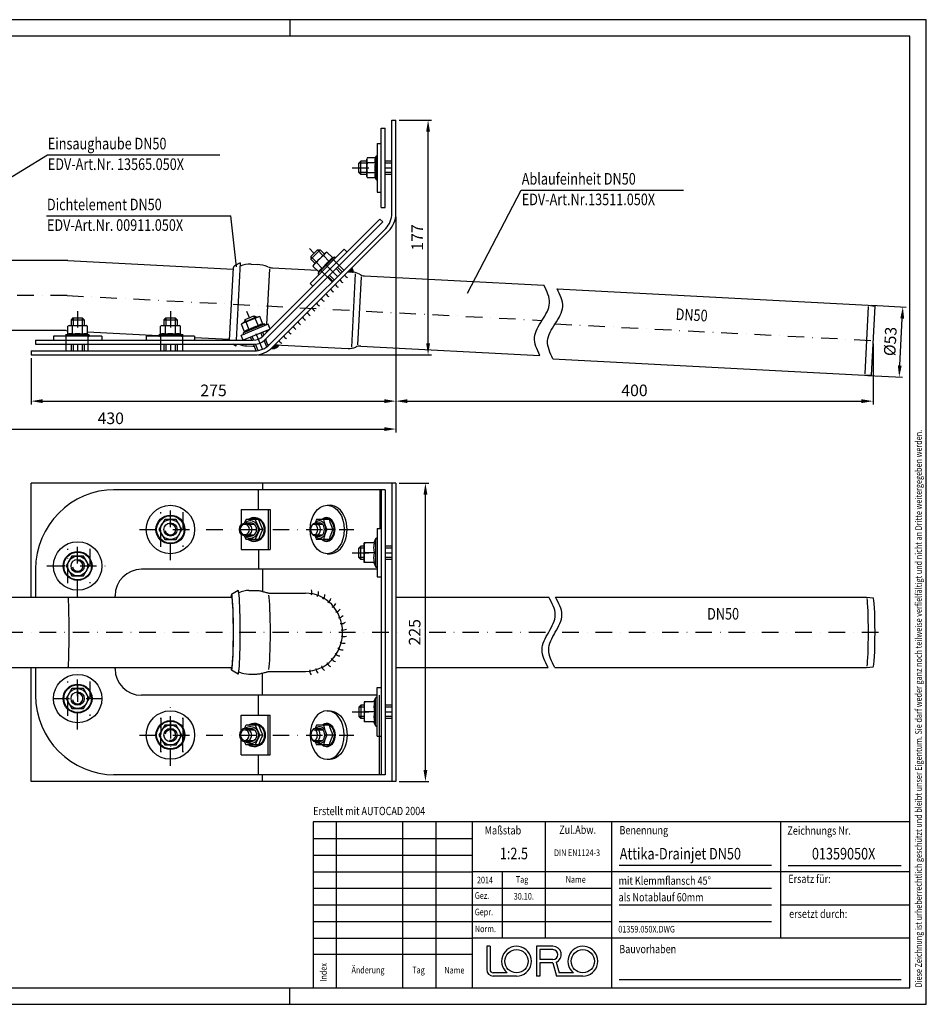
# Model space of a CAD drawing. Extents: x 0 to 1050, y 0 to 742.
# Drawn here: x 366 to 1050, y 0 to 742 of the extents above; entities that cross this region are included whole.
import ezdxf
from ezdxf.enums import TextEntityAlignment as Align

# ---------------------------------------------------------------- set-up
doc = ezdxf.new("R2010")
doc.units = 0
doc.header["$LTSCALE"] = 25
doc.header["$MEASUREMENT"] = 0
doc.linetypes.add('AUSGEZOGEN', pattern=[0])
doc.linetypes.add('STRICHPUNKT', pattern=[1, 0.5, -0.25, 0, -0.25])
doc.layers.get('DEFPOINTS').update_dxf_attribs({"linetype": 'AUSGEZOGEN'})
for name, color, linetype in [('BEM', 7, 'Continuous'), ('HILF', 2, 'Continuous'), ('MITTEL', 2, 'STRICHPUNKT'), ('SCHRAFF', 7, 'AUSGEZOGEN'), ('STEMPEL', 3, 'Continuous'), ('TEXT', 7, 'Continuous'), ('VOLL', 1, 'Continuous')]:
    doc.layers.add(name, color=color, linetype=linetype)
doc.styles.add('GREEKS', font='SIMPLEX.shx', dxfattribs={"width": 0.8})
doc.styles.get("Standard").update_dxf_attribs({"font": 'simplex.shx', "width": 0.8})
doc.dimstyles.get("Standard").update_dxf_attribs({"dimtxt": 0.18, "dimasz": 0.18, "dimexe": 0.18, "dimexo": 0.0625, "dimgap": 0.09, "dimtad": 0, "dimtih": 1, "dimtoh": 1, "dimdec": 4, "dimzin": 0, "dimdsep": 46, "dimtxsty": 'Standard', "dimcen": 0.09, "dimadec": 0, "dimazin": 0, "dimtfac": 1, "dimtdec": 4, "dimtofl": 0, "dimtmove": 0, "dimatfit": 3, "dimfxl": 0, "dimtolj": 1, "dimtzin": 0, "dimarcsym": 0})

# ---------------------------------------------------------------- blocks, each defined once
blk = doc.blocks.new('LOGO')
for p, q in [((2.6, -4.77), (2.6, -11.77)), ((3.6, -4.77), (2.6, -4.77)), ((3.6, -4.77), (3.6, -11.77)), ((17.6, -4.77), (17.6, -13.77)), ((22.6, -4.77), (17.6, -4.77)), ((22.6, -5.77), (18.6, -5.77)), ((18.6, -5.77), (18.6, -8.77)), ((22.6, -8.77), (18.6, -8.77)), ((22.6, -9.77), (18.6, -9.77)), ((18.6, -9.77), (18.6, -13.77)), ((22.6, -9.77), (23.67, -13.77)), ((23.57, -9.51), (24.44, -12.77)), ((8.77, -12.77), (4.6, -12.77)), ((11.6, -13.77), (4.6, -13.77)), ((18.6, -13.77), (17.6, -13.77)), ((31.6, -13.77), (23.67, -13.77)), ((28.77, -12.77), (24.44, -12.77))]:
    blk.add_line(p, q)
for centre in [(11.6, -9.27), (31.6, -9.27)]:
    blk.add_circle(centre, 3.5)
for centre, radius, start, end in [((11.6, -9.27), 4.5, 270, 231.0576), ((22.6, -7.27), 2.5, 270, 270), ((22.6, -7.27), 2.5, 293.1162, 90), ((22.6, -7.27), 1.5, 270, 90), ((31.6, -9.27), 4.5, 270, 231.0576), ((4.6, -11.77), 2, 180, 270), ((4.6, -11.77), 1, 180, 270)]:
    blk.add_arc(centre, radius, start, end)
blk = doc.blocks.new('LORO')
at = {"layer": 'STEMPEL'}
blk.add_blockref('LOGO', (-1.75, 3.77), dxfattribs=at)
blk = doc.blocks.new('*D3')
at = {"layer": 'BEM', "color": 0, "lineweight": -2, "transparency": 16777216}
for p, q in [((649.95, 593.89), (649.95, 452.34)), ((1009.84, 498.06), (1009.84, 452.34)), ((658.7, 454.84), (1001.09, 454.84))]:
    blk.add_line(p, q, dxfattribs=at)
at = {"layer": 'BEM', "color": 0, "transparency": 16777216}
for points in [[(658.7, 456.3), (658.7, 453.38), (649.95, 454.84)], [(1001.09, 456.3), (1001.09, 453.38), (1009.84, 454.84)]]:
    blk.add_solid(points, dxfattribs=at)
at = {"layer": 'DEFPOINTS', "color": 0, "transparency": 16777216}
for p in [(649.95, 596.39), (1009.84, 500.56), (1009.84, 454.84)]:
    blk.add_point(p, dxfattribs=at)
at = {"layer": 'BEM', "color": 1, "transparency": 16777216, "insert": (829.9, 462.96), "char_height": 8.75, "attachment_point": 5}
blk.add_mtext('\\A1;400', dxfattribs=at)
blk = doc.blocks.new('*D4')
at = {"layer": 'BEM', "color": 0, "lineweight": -2, "transparency": 16777216}
for p, q in [((1008.73, 527.16), (1034.8, 525.79)), ((1029.99, 481.73), (1031.84, 517.18)), ((1005.96, 474.23), (1032.03, 472.86))]:
    blk.add_line(p, q, dxfattribs=at)
at = {"layer": 'BEM', "color": 0, "transparency": 16777216}
for points in [[(1030.39, 517.26), (1033.3, 517.11), (1032.3, 525.92)], [(1028.53, 481.81), (1031.44, 481.66), (1029.53, 472.99)]]:
    blk.add_solid(points, dxfattribs=at)
at = {"layer": 'DEFPOINTS', "color": 0, "transparency": 16777216}
for p in [(1006.24, 527.29), (1032.3, 525.92), (1003.46, 474.36)]:
    blk.add_point(p, dxfattribs=at)
at = {"layer": 'BEM', "color": 1, "transparency": 16777216, "insert": (1022.8, 499.88), "char_height": 8.75, "attachment_point": 5, "rotation": 87}
blk.add_mtext('\\A1;%%c53', dxfattribs=at)
blk = doc.blocks.new('*D2')
at = {"layer": 'BEM', "color": 0, "lineweight": -2, "transparency": 16777216}
for p, q in [((649.95, 593.89), (649.95, 452.34)), ((374.95, 487.26), (374.95, 452.34)), ((383.7, 454.84), (641.2, 454.84))]:
    blk.add_line(p, q, dxfattribs=at)
at = {"layer": 'BEM', "color": 0, "transparency": 16777216}
for points in [[(383.7, 456.3), (383.7, 453.38), (374.95, 454.84)], [(641.2, 456.3), (641.2, 453.38), (649.95, 454.84)]]:
    blk.add_solid(points, dxfattribs=at)
at = {"layer": 'DEFPOINTS', "color": 0, "transparency": 16777216}
for p in [(649.95, 596.39), (374.95, 489.76), (649.95, 454.84)]:
    blk.add_point(p, dxfattribs=at)
at = {"layer": 'BEM', "color": 1, "transparency": 16777216, "insert": (512.45, 462.96), "char_height": 8.75, "attachment_point": 5}
blk.add_mtext('\\A1;275', dxfattribs=at)
blk = doc.blocks.new('*D5')
at = {"layer": 'BEM', "color": 0, "lineweight": -2, "transparency": 16777216}
for p, q in [((652.45, 666.76), (676.74, 666.76)), ((674.24, 498.51), (674.24, 658.01)), ((545.83, 489.76), (676.74, 489.76))]:
    blk.add_line(p, q, dxfattribs=at)
at = {"layer": 'BEM', "color": 0, "transparency": 16777216}
for points in [[(672.79, 658.01), (675.7, 658.01), (674.24, 666.76)], [(672.79, 498.51), (675.7, 498.51), (674.24, 489.76)]]:
    blk.add_solid(points, dxfattribs=at)
at = {"layer": 'DEFPOINTS', "color": 0, "transparency": 16777216}
for p in [(649.95, 666.76), (674.24, 666.76), (543.33, 489.76)]:
    blk.add_point(p, dxfattribs=at)
at = {"layer": 'BEM', "color": 1, "transparency": 16777216, "insert": (666.12, 578.26), "char_height": 8.75, "attachment_point": 5, "rotation": 90}
blk.add_mtext('\\A1;177', dxfattribs=at)
blk = doc.blocks.new('*D6')
at = {"layer": 'BEM', "color": 0, "lineweight": -2, "transparency": 16777216}
for p, q in [((652.45, 393.06), (674.75, 393.06)), ((672.25, 176.81), (672.25, 384.31)), ((652.45, 168.06), (674.75, 168.06))]:
    blk.add_line(p, q, dxfattribs=at)
at = {"layer": 'BEM', "color": 0, "transparency": 16777216}
for points in [[(670.79, 384.31), (673.71, 384.31), (672.25, 393.06)], [(670.79, 176.81), (673.71, 176.81), (672.25, 168.06)]]:
    blk.add_solid(points, dxfattribs=at)
at = {"layer": 'DEFPOINTS', "color": 0, "transparency": 16777216}
for p in [(649.95, 393.06), (672.25, 393.06), (649.95, 168.06)]:
    blk.add_point(p, dxfattribs=at)
at = {"layer": 'BEM', "color": 1, "transparency": 16777216, "insert": (664.13, 280.56), "char_height": 8.75, "attachment_point": 5, "rotation": 90}
blk.add_mtext('\\A1;225', dxfattribs=at)
blk = doc.blocks.new('*D7')
at = {"layer": 'BEM', "color": 0, "lineweight": -2, "transparency": 16777216}
for p, q in [((649.95, 593.89), (649.95, 431.3)), ((219.95, 500.57), (219.95, 431.3)), ((228.7, 433.8), (641.2, 433.8))]:
    blk.add_line(p, q, dxfattribs=at)
at = {"layer": 'BEM', "color": 0, "transparency": 16777216}
for points in [[(228.7, 435.25), (228.7, 432.34), (219.95, 433.8)], [(641.2, 435.25), (641.2, 432.34), (649.95, 433.8)]]:
    blk.add_solid(points, dxfattribs=at)
at = {"layer": 'DEFPOINTS', "color": 0, "transparency": 16777216}
for p in [(649.95, 596.39), (219.95, 503.07), (649.95, 433.8)]:
    blk.add_point(p, dxfattribs=at)
at = {"layer": 'BEM', "color": 1, "transparency": 16777216, "insert": (434.95, 441.92), "char_height": 8.75, "attachment_point": 5}
blk.add_mtext('\\A1;430', dxfattribs=at)

msp = doc.modelspace()

# ---------------------------------------------------------------- hatches: boundary and pattern name
at = {"layer": 'SCHRAFF'}
h = msp.add_hatch(dxfattribs=at)
h.set_pattern_fill('_USER', color=256, scale=0.1, style=0, pattern_type=0)
h.set_pattern_definition([(0, (252.79453, 103.85915), (0, 0.1), [])])
h.paths.add_polyline_path([(617.102, 552.19, -0.0149893), (617.789, 552.133, 0.2139066), (616.624, 555.191), (613.795, 552.363)])
h.paths.add_polyline_path([(561.984, 497.199), (558.798, 497.366), (556.762, 495.33, -0.0156568), (555.895, 494.515, 0.2861128)])

# ---------------------------------------------------------------- linework, layer by layer
at = {"layer": 'BEM'}
for p, q in [((570, 742.5), (570, 730)), ((570, 0), (570, 12.5))]:
    msp.add_line(p, q, dxfattribs=at)
at = {"layer": 'HILF'}
for p, q in [((1050, 742.5), (0, 742.5)), ((1050, 0), (1050, 742.5)), ((634.791, 639.32), (634.791, 622.21)), ((603.39, 563.403), (591.292, 551.304)), ((552.744, 512.554), (554.948, 554.611)), ((616.747, 495.659), (619.633, 550.727)), ((621.37, 497.21), (624.068, 548.702)), ((1006.186, 526.289), (1003.517, 475.359)), ((550.825, 513.019), (535.017, 506.471)), ((418.51, 504.929), (401.399, 504.929)), ((488.51, 504.929), (471.399, 504.929)), ((552.43, 506.554), (552.512, 508.129)), ((552.118, 500.606), (552.195, 502.077)), ((546.294, 373.055), (546.294, 388.055)), ((549.45, 393.055), (549.45, 388.055)), ((536.056, 362.055), (543.076, 362.055)), ((588.264, 362.055), (594.628, 362.055)), ((536.056, 354.055), (543.076, 354.055)), ((588.264, 354.055), (594.628, 354.055)), ((546.294, 343.055), (546.294, 328.055)), ((549.45, 328.055), (549.45, 311.323)), ((549.45, 233.055), (549.45, 249.787)), ((546.294, 218.055), (546.294, 233.055)), ((536.056, 207.055), (543.076, 207.055)), ((588.264, 207.055), (594.628, 207.055)), ((536.056, 199.055), (543.076, 199.055)), ((588.264, 199.055), (594.628, 199.055)), ((546.294, 173.055), (546.294, 188.055)), ((549.45, 168.055), (549.45, 173.055)), ((587.5, 125), (707.5, 125)), ((587.5, 112.5), (707.5, 112.5)), ((818.467, 105.047), (933.287, 105.047)), ((945.905, 104.725), (1031.074, 104.725)), ((587.5, 100), (707.5, 100)), ((587.5, 87.5), (707.5, 87.5)), ((707.5, 87.5), (812.5, 87.5)), ((818.467, 87.5), (933.287, 87.5)), ((587.5, 75), (707.5, 75)), ((707.5, 75), (812.5, 75)), ((818.467, 75), (933.287, 75)), ((587.5, 62.5), (707.5, 62.5)), ((707.5, 62.5), (812.5, 62.5)), ((818.467, 62.5), (933.287, 62.5)), ((587.5, 50), (707.5, 50)), ((818.467, 18.617), (1031.074, 18.617)), ((0, 0), (1050, 0))]:
    msp.add_line(p, q, dxfattribs=at)
at = {"layer": 'HILF', "linetype": 'Continuous'}
for p, q in [((627.954, 634.26), (621.954, 634.26)), ((646.954, 634.26), (641.954, 634.26)), ((627.954, 627.27), (621.954, 627.27)), ((646.954, 627.27), (641.954, 627.27)), ((406.459, 517.765), (406.459, 511.765)), ((413.449, 517.765), (413.449, 511.765)), ((476.459, 517.765), (476.459, 511.765)), ((483.449, 517.765), (483.449, 511.765)), ((406.459, 497.765), (406.459, 492.765)), ((413.449, 497.765), (413.449, 492.765)), ((476.459, 497.765), (476.459, 492.765)), ((483.449, 497.765), (483.449, 492.765)), ((625.954, 344.05), (621.954, 344.05)), ((646.954, 344.05), (641.954, 344.05)), ((625.954, 337.06), (621.954, 337.06)), ((646.954, 337.06), (641.954, 337.06)), ((625.954, 224.05), (621.954, 224.05)), ((646.954, 224.05), (641.954, 224.05)), ((625.954, 217.06), (621.954, 217.06)), ((646.954, 217.06), (641.954, 217.06))]:
    msp.add_line(p, q, dxfattribs=at)
at = {"layer": 'HILF'}
for points in [[(633.864, 340.555), (633.815, 340.793), (633.728, 341.252), (633.654, 341.694), (633.622, 341.908), (633.592, 342.12), (633.541, 342.533), (633.502, 342.937), (633.472, 343.333), (633.453, 343.724), (633.443, 344.112), (633.442, 344.305), (633.443, 344.499), (633.453, 344.887), (633.472, 345.278), (633.502, 345.674), (633.541, 346.077), (633.592, 346.491), (633.622, 346.702), (633.654, 346.917), (633.728, 347.358), (633.815, 347.818), (633.864, 348.055)], [(633.864, 333.055), (633.815, 333.293), (633.728, 333.752), (633.654, 334.194), (633.622, 334.408), (633.592, 334.62), (633.541, 335.033), (633.502, 335.437), (633.472, 335.833), (633.453, 336.224), (633.443, 336.612), (633.442, 336.805), (633.443, 336.999), (633.453, 337.387), (633.472, 337.778), (633.502, 338.174), (633.541, 338.577), (633.592, 338.991), (633.622, 339.202), (633.654, 339.417), (633.728, 339.858), (633.815, 340.318), (633.864, 340.555)], [(633.864, 228.055), (633.815, 227.818), (633.728, 227.358), (633.654, 226.917), (633.622, 226.702), (633.592, 226.491), (633.541, 226.077), (633.502, 225.674), (633.472, 225.278), (633.453, 224.887), (633.443, 224.499), (633.442, 224.305), (633.443, 224.112), (633.453, 223.724), (633.472, 223.333), (633.502, 222.937), (633.541, 222.533), (633.592, 222.12), (633.622, 221.908), (633.654, 221.694), (633.728, 221.252), (633.815, 220.793), (633.864, 220.555)], [(633.864, 220.555), (633.815, 220.318), (633.728, 219.858), (633.654, 219.417), (633.622, 219.202), (633.592, 218.991), (633.541, 218.577), (633.502, 218.174), (633.472, 217.778), (633.453, 217.387), (633.443, 216.999), (633.442, 216.805), (633.443, 216.612), (633.453, 216.224), (633.472, 215.833), (633.502, 215.437), (633.541, 215.033), (633.592, 214.62), (633.622, 214.408), (633.654, 214.194), (633.728, 213.752), (633.815, 213.293), (633.864, 213.055)]]:
    msp.add_lwpolyline(points, dxfattribs=at)
for centre in [(479.954, 358.055), (409.954, 330.555), (409.954, 230.555), (479.954, 203.055)]:
    msp.add_circle(centre, 10.407, dxfattribs=at)
for centre, start, end in [((479.954, 358.055), 190, 100), ((409.954, 330.555), 190, 100), ((409.954, 230.555), 190, 100), ((479.954, 203.055), 260, 170)]:
    msp.add_arc(centre, 4, start, end, dxfattribs=at)
for centre, major_axis, ratio, start_param, end_param in [((540.305, 358.055), (0, 6.5), 0.9238795, 2.4476563, 6.9771217), ((542.921, 358.055), (0, 8.55), 0.9244427, 2.6407807, 6.7839973), ((592.507, 358.055), (0, -6.5), 0.7071068, 5.5900254, 10.1179379), ((597.341, 358.055), (0, -8.55), 0.7075378, 5.7823733, 9.92559), ((402.8, 280.555), (0, -26.5), 0.0261859, 0, 3.1415927), ((553.764, 280.555), (0, 29.645), 0.052334, 3.4712335, 5.9535445), ((1004.961, 280.555), (0, 26.5), 0.052336, 3.4222679, 6.00251)]:
    msp.add_ellipse(centre, major_axis=major_axis, ratio=ratio, start_param=start_param, end_param=end_param, dxfattribs=at)
at = {"layer": 'HILF', "extrusion": (0, 0, -1)}
for centre, major_axis, ratio, start_param, end_param in [((540.305, 203.055), (0, -6.5), 0.9238795, 2.4476563, 6.9771217), ((542.921, 203.055), (0, -8.55), 0.9244427, 2.6407807, 6.7839973), ((597.341, 203.055), (0, 8.55), 0.7075378, 5.7823733, 9.92559)]:
    msp.add_ellipse(centre, major_axis=major_axis, ratio=ratio, start_param=start_param, end_param=end_param, dxfattribs=at)
at = {"layer": 'HILF'}
for points, knots in [([(758.482, 489.304), (756.293, 493.863), (752.14, 502.977), (760.172, 515.791), (768.384, 528.621), (763.872, 537.687), (761.612, 542.213)], [0.7172067, 0.7172067, 0.7172067, 0.7172067, 14.8504914, 29.0125005, 43.1745095, 57.2892378, 57.2892378, 57.2892378, 57.2892378]), ([(768.372, 486.681), (766.183, 491.241), (762.03, 500.354), (770.062, 513.168), (778.274, 525.998), (773.762, 535.064), (771.502, 539.59)], [0.7172067, 0.7172067, 0.7172067, 0.7172067, 14.8504914, 29.0125005, 43.1745095, 57.2892378, 57.2892378, 57.2892378, 57.2892378]), ([(764.771, 254.055), (762.379, 258.496), (757.85, 267.391), (765.163, 280.593), (772.701, 293.836), (767.72, 302.654), (765.225, 307.055)], [0.8426921, 0.8426921, 0.8426921, 0.8426921, 14.9508327, 29.1128417, 43.2748508, 57.3895776, 57.3895776, 57.3895776, 57.3895776]), ([(769.771, 254.055), (767.379, 258.496), (762.85, 267.391), (770.163, 280.593), (777.701, 293.836), (772.72, 302.654), (770.225, 307.055)], [0.8426921, 0.8426921, 0.8426921, 0.8426921, 14.9508327, 29.1128417, 43.2748508, 57.3895776, 57.3895776, 57.3895776, 57.3895776])]:
    msp.add_open_spline(points, degree=3, knots=knots, dxfattribs=at)
at = {"layer": 'MITTEL'}
for p, q in [((616.954, 630.765), (646.954, 630.765)), ((605.942, 548.753), (584.729, 569.966)), ((610.72, 553.531), (601.528, 562.723)), ((601.922, 544.733), (592.73, 553.925)), ((401.956, 534.525), (219.954, 534.525)), ((401.956, 534.525), (760.175, 515.752)), ((409.954, 522.765), (409.954, 492.765)), ((479.954, 522.765), (479.954, 492.765)), ((549.45, 493.983), (537.663, 522.439)), ((770.065, 513.129), (1014.838, 500.301)), ((401.404, 492.765), (401.404, 505.765)), ((417.954, 492.765), (417.954, 505.765)), ((472.647, 492.765), (472.647, 505.765)), ((489.197, 492.765), (489.197, 505.765)), ((479.954, 334.805), (479.954, 381.305)), ((472.647, 345.055), (472.647, 371.055)), ((489.197, 371.055), (489.197, 345.055)), ((456.704, 358.055), (618.19, 358.055)), ((409.954, 307.305), (409.954, 353.805)), ((402.647, 317.555), (402.647, 343.555)), ((419.197, 343.555), (419.197, 317.555)), ((616.954, 340.555), (646.954, 340.555)), ((386.704, 330.555), (433.204, 330.555)), ((79.954, 280.555), (655.88, 280.555)), ((675.032, 280.555), (1016.832, 280.555)), ((409.954, 207.305), (409.954, 253.805)), ((402.647, 217.555), (402.647, 243.555)), ((409.954, 240.555), (409.954, 220.555)), ((419.197, 243.555), (419.197, 217.555)), ((391.197, 230.555), (431.197, 230.555)), ((479.954, 179.805), (479.954, 226.305)), ((472.647, 216.055), (472.647, 190.055)), ((472.647, 190.055), (472.647, 216.055)), ((489.197, 190.055), (489.197, 216.055)), ((489.197, 216.055), (489.197, 190.055)), ((616.954, 220.555), (646.954, 220.555)), ((479.954, 213.055), (479.954, 193.055)), ((456.704, 203.055), (618.19, 203.055))]:
    msp.add_line(p, q, dxfattribs=at)
at = {"layer": 'SCHRAFF'}
for centre, radius, start, end in [((615.811, 552.257), 5, 207.542397, 242.457603), ((613.795, 552.363), 4, 357, 45), ((608.74, 545.186), 5, 207.542397, 242.457603), ((612.275, 548.722), 5, 207.542397, 242.457603), ((601.669, 538.115), 5, 207.542397, 242.457603), ((605.204, 541.651), 5, 207.542397, 242.457603), ((594.598, 531.044), 5, 207.542397, 242.457603), ((598.133, 534.58), 5, 207.542397, 242.457603), ((587.527, 523.973), 5, 207.542397, 242.457603), ((591.062, 527.509), 5, 207.542397, 242.457603), ((580.455, 516.902), 5, 207.542397, 242.457603), ((583.991, 520.437), 5, 207.542397, 242.457603), ((573.384, 509.831), 5, 207.542397, 242.457603), ((576.92, 513.366), 5, 207.542397, 242.457603), ((566.313, 502.76), 5, 207.542397, 242.457603), ((569.849, 506.295), 5, 207.542397, 242.457603), ((556.787, 500.742), 6.29, 261.850756, 325.716769), ((581.694, 311.055), 5, 331.588419, 18.916468), ((586.674, 310.604), 5, 321.288641, 8.609957), ((591.493, 309.27), 5, 311.11172, 358.436479), ((596, 307.106), 5, 301.127218, 348.433805), ((600.064, 304.194), 5, 291.357581, 338.666133), ((603.576, 300.634), 5, 281.831441, 329.129619), ((606.45, 296.543), 5, 272.506187, 319.796311), ((608.624, 292.04), 5, 263.360882, 310.654529), ((610.055, 287.249), 5, 254.335398, 301.616593), ((610.716, 282.293), 5, 245.358771, 292.64853), ((609.699, 272.376), 5, 227.326184, 274.616473), ((610.597, 277.295), 5, 236.388219, 283.673251), ((605.645, 263.27), 5, 208.773178, 256.071924), ((608.038, 267.66), 5, 218.147402, 265.445707), ((594.666, 253.26), 5, 179.315404, 226.636972), ((598.878, 255.955), 5, 189.366638, 236.681183), ((602.568, 259.328), 5, 199.181962, 246.493287), ((590.049, 251.342), 5, 169.110163, 216.437485)]:
    msp.add_arc(centre, radius, start, end, dxfattribs=at)
at = {"layer": 'STEMPEL'}
for p, q in [((1037.5, 730), (50, 730)), ((1037.5, 12.5), (1037.5, 730)), ((646.954, 596.392), (646.954, 666.765)), ((646.954, 666.765), (649.954, 666.765)), ((649.954, 596.392), (649.954, 666.765)), ((638.954, 660.765), (641.954, 660.765)), ((638.954, 600.765), (638.954, 660.765)), ((641.954, 600.765), (641.954, 660.765)), ((635.954, 649.015), (638.954, 649.015)), ((635.954, 649.015), (635.954, 612.515)), ((634.791, 639.32), (634.408, 638.27)), ((628.224, 638.27), (627.954, 637.265)), ((627.954, 624.265), (627.954, 637.265)), ((634.408, 638.27), (628.224, 638.27)), ((634.408, 634.518), (628.224, 634.518)), ((627.954, 624.265), (628.224, 623.259)), ((634.408, 627.012), (628.224, 627.012)), ((634.408, 623.259), (628.224, 623.259)), ((634.408, 623.259), (634.791, 622.21)), ((635.954, 612.515), (638.954, 612.515)), ((638.954, 600.765), (641.954, 600.765)), ((637.984, 592.108), (549.862, 503.987)), ((551.105, 500.987), (640.105, 589.987)), ((640.105, 589.987), (637.984, 592.108)), ((554.641, 497.451), (642.268, 585.078)), ((556.762, 495.33), (644.389, 582.957)), ((611.069, 569.435), (585.259, 543.626)), ((587.911, 557.591), (597.103, 566.784)), ((599.725, 560.277), (595.351, 564.651)), ((598.005, 567.304), (597.103, 566.784)), ((602.378, 562.931), (598.005, 567.304)), ((611.069, 569.435), (613.19, 567.314)), ((402.65, 561.025), (278.759, 561.025)), ((402.65, 561.025), (527.348, 554.49)), ((532.603, 559.222), (528.23, 556.994)), ((532.603, 559.222), (529.539, 500.765)), ((540.806, 558.191), (545.432, 557.948)), ((587.911, 557.591), (587.39, 556.69)), ((594.417, 554.97), (590.044, 559.343)), ((603.39, 563.403), (602.378, 562.931)), ((524.532, 500.765), (527.413, 555.736)), ((556.933, 555.343), (590.496, 553.584)), ((591.764, 552.317), (587.39, 556.69)), ((591.764, 552.317), (591.292, 551.304)), ((609.16, 552.606), (609.764, 552.574)), ((613.795, 552.363), (617.102, 552.19)), ((585.259, 543.626), (587.381, 541.505)), ((626.335, 549.302), (761.612, 542.213)), ((771.502, 539.59), (1006.238, 527.288)), ((1006.238, 527.288), (1011.208, 526.59)), ((1011.208, 526.59), (1008.48, 474.536)), ((553.529, 512.879), (533.204, 504.46)), ((534.3, 513.573), (533.474, 512.94)), ((535.84, 507.226), (533.474, 512.94)), ((534.3, 513.573), (546.31, 518.548)), ((539.308, 508.662), (536.941, 514.376)), ((546.242, 511.534), (543.875, 517.248)), ((547.342, 518.684), (546.31, 518.548)), ((549.709, 512.97), (547.342, 518.684)), ((550.825, 513.019), (549.709, 512.97)), ((555.06, 509.184), (553.529, 512.879)), ((401.262, 508.025), (286.454, 508.025)), ((401.262, 508.025), (402.449, 507.963)), ((402.449, 505.311), (401.399, 504.929)), ((403.454, 511.765), (402.449, 511.495)), ((402.449, 505.311), (402.449, 511.495)), ((403.454, 511.765), (416.454, 511.765)), ((406.202, 505.311), (406.202, 511.495)), ((413.707, 505.311), (413.707, 511.495)), ((417.46, 511.495), (416.454, 511.765)), ((417.46, 505.311), (417.46, 511.495)), ((417.46, 507.176), (471.004, 504.37)), ((418.51, 504.929), (417.46, 505.311)), ((472.449, 505.311), (471.399, 504.929)), ((473.454, 511.765), (472.449, 511.495)), ((472.449, 505.311), (472.449, 511.495)), ((473.454, 511.765), (486.454, 511.765)), ((476.202, 505.311), (476.202, 511.495)), ((483.707, 505.311), (483.707, 511.495)), ((487.46, 511.495), (486.454, 511.765)), ((487.46, 505.311), (487.46, 511.495)), ((488.51, 504.929), (487.46, 505.311)), ((555.06, 509.184), (534.734, 500.765)), ((535.84, 507.226), (535.017, 506.471)), ((378.147, 500.765), (542.084, 500.765)), ((378.147, 500.765), (378.147, 497.765)), ((378.147, 497.765), (543.327, 497.765)), ((428.204, 503.765), (391.704, 503.765)), ((391.704, 503.765), (391.704, 500.765)), ((428.204, 503.765), (428.204, 500.765)), ((498.204, 503.765), (461.704, 503.765)), ((461.704, 503.765), (461.704, 500.765)), ((498.204, 503.765), (498.204, 500.765)), ((498.204, 502.945), (524.574, 501.563)), ((529.306, 496.308), (527.062, 497.765)), ((529.382, 497.765), (529.306, 496.308)), ((534.734, 500.765), (533.204, 504.46)), ((553.908, 497.622), (554.767, 497.577)), ((554.841, 497.729), (554.915, 497.725)), ((374.954, 492.765), (543.327, 492.765)), ((374.954, 492.765), (374.954, 489.765)), ((537.572, 496.476), (542.197, 496.233)), ((558.798, 497.366), (614.077, 494.469)), ((623.562, 496.375), (758.482, 489.304)), ((374.954, 489.765), (543.327, 489.765)), ((768.372, 486.681), (1003.464, 474.361)), ((1003.464, 474.361), (1008.48, 474.536)), ((649.954, 393.055), (374.954, 393.055)), ((374.954, 307.055), (374.954, 393.055)), ((641.954, 388.055), (436.904, 388.055)), ((637.984, 388.055), (637.984, 358.805)), ((638.954, 388.055), (638.954, 173.055)), ((641.954, 388.055), (641.954, 173.055)), ((646.954, 393.055), (646.954, 168.055)), ((649.954, 393.055), (649.954, 168.055)), ((533.204, 373.055), (533.204, 361.409)), ((533.204, 373.055), (555.06, 373.055)), ((553.529, 373.055), (553.529, 343.055)), ((555.06, 373.055), (555.06, 343.055)), ((598.164, 376.305), (600.285, 376.305)), ((546.242, 365.555), (536.941, 365.555)), ((599.725, 365.555), (590.044, 365.555)), ((536.63, 363.055), (540.305, 363.055)), ((549.709, 358.055), (547.342, 358.055)), ((589.325, 363.055), (592.507, 363.055)), ((602.378, 358.055), (598.005, 358.055)), ((635.954, 358.805), (638.954, 358.805)), ((635.954, 358.805), (635.954, 322.305)), ((533.204, 354.702), (533.204, 343.055)), ((536.63, 353.055), (540.305, 353.055)), ((546.242, 350.555), (536.941, 350.555)), ((589.325, 353.055), (592.507, 353.055)), ((599.725, 350.555), (590.044, 350.555)), ((634.5, 350.962), (633.442, 348.055)), ((634.5, 350.962), (634.5, 330.149)), ((533.204, 343.055), (555.06, 343.055)), ((633.864, 348.055), (625.954, 348.055)), ((625.954, 333.055), (625.954, 348.055)), ((598.164, 339.805), (600.285, 339.805)), ((633.864, 340.555), (626.265, 340.555)), ((378.147, 328.055), (378.147, 307.055)), ((635.954, 328.055), (458.147, 328.055)), ((633.864, 333.055), (625.954, 333.055)), ((633.442, 333.055), (634.5, 330.149)), ((635.954, 322.305), (638.954, 322.305)), ((530.933, 312.04), (525.945, 309.038)), ((539.165, 312.055), (543.575, 312.055)), ((326.715, 307.055), (526.423, 307.055)), ((438.147, 307.055), (438.147, 308.055)), ((555.452, 310.055), (581.694, 310.055)), ((649.954, 307.055), (765.225, 307.055)), ((770.225, 307.055), (1004.961, 307.055)), ((1004.968, 307.055), (1009.961, 306.62)), ((326.715, 254.055), (526.423, 254.055)), ((374.954, 168.055), (374.954, 254.055)), ((378.147, 254.055), (378.147, 233.055)), ((438.147, 253.055), (438.147, 254.055)), ((649.954, 254.055), (764.771, 254.055)), ((769.771, 254.055), (1004.961, 254.055)), ((1004.968, 254.056), (1009.961, 254.491)), ((530.933, 249.071), (525.945, 252.072)), ((539.165, 249.055), (543.575, 249.055)), ((555.452, 251.055), (581.694, 251.055)), ((635.954, 238.805), (638.954, 238.805)), ((635.954, 202.305), (635.954, 238.805)), ((635.954, 233.055), (458.147, 233.055)), ((633.442, 228.055), (634.5, 230.962)), ((634.5, 210.149), (634.5, 230.962)), ((637.277, 233.055), (637.277, 173.055)), ((625.954, 228.055), (625.954, 213.055)), ((633.864, 228.055), (625.954, 228.055)), ((533.204, 218.055), (555.06, 218.055)), ((533.204, 206.409), (533.204, 218.055)), ((553.529, 188.055), (553.529, 218.055)), ((555.06, 188.055), (555.06, 218.055)), ((598.164, 221.305), (600.285, 221.305)), ((633.864, 220.555), (626.265, 220.555)), ((536.63, 208.055), (540.305, 208.055)), ((546.242, 210.555), (536.941, 210.555)), ((589.325, 208.055), (592.507, 208.055)), ((599.725, 210.555), (590.044, 210.555)), ((633.864, 213.055), (625.954, 213.055)), ((634.5, 210.149), (633.442, 213.055)), ((549.709, 203.055), (547.342, 203.055)), ((602.378, 203.055), (598.005, 203.055)), ((635.954, 202.305), (638.954, 202.305)), ((533.204, 188.055), (533.204, 199.702)), ((536.63, 198.055), (540.305, 198.055)), ((546.242, 195.555), (536.941, 195.555)), ((589.325, 198.055), (592.507, 198.055)), ((599.725, 195.555), (590.044, 195.555)), ((533.204, 188.055), (555.06, 188.055)), ((598.164, 184.805), (600.285, 184.805)), ((641.954, 173.055), (436.904, 173.055)), ((649.954, 168.055), (374.954, 168.055)), ((1037.5, 137.5), (587.5, 137.5)), ((587.5, 137.5), (587.5, 12.5)), ((707.5, 137.5), (707.5, 12.5)), ((812.5, 137.5), (812.5, 12.5)), ((940, 137.5), (940, 50)), ((1037.5, 100), (707.5, 100)), ((1037.5, 50), (707.5, 50)), ((707.5, 37.5), (587.5, 37.5)), ((50, 12.5), (1037.5, 12.5))]:
    msp.add_line(p, q, dxfattribs=at)
at = {"layer": 'STEMPEL', "linetype": 'Continuous'}
for p, q in [((621.954, 634.265), (623.454, 635.765)), ((621.954, 627.265), (621.954, 634.265)), ((627.954, 635.765), (623.454, 635.765)), ((623.454, 625.765), (623.454, 635.765)), ((646.954, 635.765), (641.954, 635.765)), ((621.954, 627.265), (623.454, 625.765)), ((627.954, 625.765), (623.454, 625.765)), ((646.954, 625.765), (641.954, 625.765)), ((585.79, 563.955), (590.739, 568.905)), ((585.79, 561.834), (592.861, 568.905)), ((590.739, 568.905), (592.861, 568.905)), ((596.043, 565.723), (592.861, 568.905)), ((585.79, 563.955), (585.79, 561.834)), ((588.972, 558.652), (585.79, 561.834)), ((609.478, 552.288), (605.942, 555.824)), ((602.407, 545.217), (598.871, 548.753)), ((406.454, 517.765), (404.954, 516.265)), ((404.954, 516.265), (404.954, 511.765)), ((404.954, 516.265), (414.954, 516.265)), ((406.454, 517.765), (413.454, 517.765)), ((413.454, 517.765), (414.954, 516.265)), ((414.954, 516.265), (414.954, 511.765)), ((476.454, 517.765), (474.954, 516.265)), ((474.954, 516.265), (484.954, 516.265)), ((474.954, 516.265), (474.954, 511.765)), ((476.454, 517.765), (483.454, 517.765)), ((483.454, 517.765), (484.954, 516.265)), ((484.954, 516.265), (484.954, 511.765)), ((535.531, 514.521), (544.77, 518.348)), ((536.343, 516.481), (535.531, 514.521)), ((535.685, 514.147), (535.531, 514.521)), ((536.343, 516.481), (542.81, 519.159)), ((542.81, 519.159), (544.77, 518.348)), ((544.924, 517.974), (544.77, 518.348)), ((550.467, 504.592), (549.516, 506.888)), ((404.954, 497.765), (404.954, 492.765)), ((414.954, 497.765), (414.954, 492.765)), ((474.954, 497.765), (474.954, 492.765)), ((484.954, 497.765), (484.954, 492.765)), ((541.229, 500.765), (540.278, 503.061)), ((544.524, 492.81), (542.471, 497.765)), ((553.763, 496.636), (551.71, 501.592)), ((621.954, 344.055), (623.454, 345.555)), ((621.954, 337.055), (621.954, 344.055)), ((625.954, 345.555), (623.454, 345.555)), ((623.454, 335.555), (623.454, 345.555)), ((646.954, 345.555), (641.954, 345.555)), ((621.954, 337.055), (623.454, 335.555)), ((625.954, 335.555), (623.454, 335.555)), ((646.954, 335.555), (641.954, 335.555)), ((621.954, 224.055), (623.454, 225.555)), ((621.954, 224.055), (621.954, 217.055)), ((623.454, 225.555), (623.454, 215.555)), ((625.954, 225.555), (623.454, 225.555)), ((646.954, 225.555), (641.954, 225.555)), ((621.954, 217.055), (623.454, 215.555)), ((625.954, 215.555), (623.454, 215.555)), ((646.954, 215.555), (641.954, 215.555))]:
    msp.add_line(p, q, dxfattribs=at)
at = {"layer": 'STEMPEL', "color": 2, "linetype": 'Continuous'}
for p, q in [((594.978, 564.659), (590.736, 568.902)), ((590.036, 559.716), (585.793, 563.959)), ((603.471, 546.281), (599.935, 549.817)), ((608.413, 551.224), (604.878, 554.759)), ((537.076, 514.723), (536.347, 516.483)), ((543.534, 517.398), (542.805, 519.157)), ((549.305, 503.466), (548.126, 506.312)), ((542.847, 500.791), (541.668, 503.637)), ((546.073, 493.002), (544.089, 497.791)), ((552.531, 495.677), (550.547, 500.466))]:
    msp.add_line(p, q, dxfattribs=at)
at = {"layer": 'STEMPEL'}
for points in [[(475.624, 365.555), (471.294, 358.055), (475.624, 350.555), (484.284, 350.555), (488.615, 358.055), (484.284, 365.555)], [(405.624, 338.055), (401.294, 330.555), (405.624, 323.055), (414.284, 323.055), (418.615, 330.555), (414.284, 338.055)], [(405.624, 238.055), (401.294, 230.555), (405.624, 223.055), (414.284, 223.055), (418.615, 230.555), (414.284, 238.055)], [(475.624, 210.555), (471.294, 203.055), (475.624, 195.555), (484.284, 195.555), (488.615, 203.055), (484.284, 210.555)]]:
    msp.add_lwpolyline(points, close=True, dxfattribs=at)
for points in [[(543.575, 312.055, -0.0224058), (546.518, 311.952, -0.0438061), (548.006, 311.7, -0.0002161), (550.788, 310.973, 0.0004503), (552.124, 310.625, 0.000116), (552.742, 310.465, 0.0000701), (553.764, 310.2, 0.0419453), (554.322, 310.105, 0.0210023), (555.452, 310.055)], [(543.575, 249.055, 0.0224058), (546.518, 249.159, 0.0438061), (548.006, 249.41, 0.0002161), (550.788, 250.137, -0.0004503), (552.124, 250.485, -0.000116), (552.742, 250.646, -0.0000701), (553.764, 250.91, -0.0419453), (554.322, 251.006, -0.0210023), (555.452, 251.055)]]:
    msp.add_lwpolyline(points, format="xyb", dxfattribs=at)
for centre, radius in [((479.954, 358.055), 18.25), ((479.954, 358.055), 10.9), ((479.954, 358.055), 7.5), ((479.954, 358.055), 5), ((409.954, 330.555), 18.25), ((409.954, 330.555), 10.9), ((409.954, 330.555), 7.5), ((409.954, 330.555), 5), ((409.954, 230.555), 18.25), ((409.954, 230.555), 10.9), ((409.954, 230.555), 7.5), ((409.954, 230.555), 5), ((479.954, 203.055), 18.25), ((479.954, 203.055), 10.9), ((479.954, 203.055), 7.5), ((479.954, 203.055), 5)]:
    msp.add_circle(centre, radius, dxfattribs=at)
for centre, radius, start, end in [((635.354, 639.115), 0.6, 0, 160), ((634.623, 636.394), 6.668, 163.657107, 196.342893), ((654.224, 630.765), 26.269, 171.786789, 188.213211), ((639.037, 636.394), 4.994, 157.932472, 202.067528), ((653.465, 630.765), 19.423, 168.859628, 191.140372), ((634.623, 625.136), 6.668, 163.657107, 196.342893), ((639.037, 625.136), 4.994, 157.932472, 202.067528), ((635.354, 622.415), 0.6, 200, 0), ((630.954, 596.392), 16, 315, 0), ((630.954, 596.392), 19, 315, 0), ((611.082, 543.612), 26.269, 126.786789, 143.213211), ((601.203, 561.453), 6.668, 118.657107, 151.342893), ((528.911, 555.657), 1.5, 117, 177), ((539.812, 539.217), 19, 87, 112.722386), ((544.11, 533.484), 24.5, 67.536901, 87.094638), ((593.242, 553.492), 6.668, 118.657107, 151.342893), ((610.546, 544.149), 19.423, 123.859628, 146.140372), ((604.324, 558.331), 4.994, 112.932472, 157.067528), ((603.644, 562.859), 0.6, 315, 115), ((557.483, 565.829), 10.5, 247.536901, 267), ((591.835, 551.051), 0.6, 155, 315), ((596.363, 550.371), 4.994, 112.932472, 157.067528), ((616.5, 540.705), 11.5, 58.273395, 87), ((626.754, 557.291), 8, 238.273395, 267), ((537.656, 507.746), 6.668, 96.157107, 128.842893), ((550.358, 491.791), 26.269, 104.286789, 120.713211), ((548.057, 512.054), 6.668, 96.157107, 128.842893), ((549.747, 507.976), 4.994, 90.432472, 134.567528), ((550.851, 512.42), 0.6, 292.5, 92.5), ((401.604, 504.365), 0.6, 110, 270), ((404.325, 505.096), 6.668, 73.657107, 106.342893), ((404.325, 500.682), 4.994, 67.932472, 112.067528), ((409.954, 485.495), 26.269, 81.786789, 98.213211), ((409.954, 486.254), 19.423, 78.859628, 101.140372), ((415.584, 505.096), 6.668, 73.657107, 106.342893), ((415.584, 500.682), 4.994, 67.932472, 112.067528), ((418.304, 504.365), 0.6, 270, 70), ((471.604, 504.365), 0.6, 110, 270), ((474.325, 505.096), 6.668, 73.657107, 106.342893), ((474.325, 500.682), 4.994, 67.932472, 112.067528), ((479.954, 485.495), 26.269, 81.786789, 98.213211), ((479.954, 486.254), 19.423, 78.859628, 101.140372), ((485.584, 505.096), 6.668, 73.657107, 106.342893), ((485.584, 500.682), 4.994, 67.932472, 112.067528), ((488.304, 504.365), 0.6, 270, 70), ((535.422, 506.029), 0.6, 132.5, 292.5), ((539.345, 503.668), 4.994, 90.432472, 134.567528), ((550.067, 492.492), 19.423, 101.359628, 123.640372), ((538.566, 515.45), 19, 248.556031, 267), ((542.084, 511.765), 11, 270, 315), ((543.327, 508.765), 11, 270, 315), ((543.44, 520.702), 24.5, 266.905362, 269.247376), ((543.327, 508.765), 16, 270, 315), ((543.327, 508.765), 19, 270, 315), ((614.678, 505.953), 11.5, 267, 295.726605), ((623.143, 488.386), 8, 87, 115.726605), ((438.147, 328.055), 60, 90, 180), ((648.283, 309.532), 124.643, 153.290327, 154.625817), ((610.792, 391.938), 71.93, 201.517656, 208.102829), ((598.788, 385.295), 56.132, 200.589455, 209.03103), ((630.147, 347.147), 44.127, 155.343482, 158.90116), ((638.108, 376.464), 44.127, 194.312587, 204.656518), ((631.502, 372.579), 32.544, 192.463834, 206.505271), ((610.792, 324.172), 71.93, 151.897171, 158.482344), ((598.788, 330.815), 56.132, 150.96897, 159.410545), ((638.108, 339.647), 44.127, 155.343482, 165.687413), ((631.502, 343.532), 32.544, 153.494729, 167.536166), ((648.283, 406.578), 124.643, 205.374183, 206.709673), ((630.147, 368.964), 44.127, 201.09884, 204.656518), ((635.204, 350.705), 0.75, 359.999999, 160), ((648.726, 344.305), 22.772, 170.521603, 189.478397), ((648.726, 336.805), 22.772, 170.521603, 189.478397), ((458.147, 308.055), 20, 90, 180), ((635.204, 330.405), 0.75, 200, 359.999999), ((539.367, 292.582), 19.474, 90.593187, 113.786755), ((458.147, 253.055), 20, 180, 270), ((539.367, 268.529), 19.474, 246.213245, 269.406813), ((438.147, 233.055), 60, 180, 270), ((635.204, 230.705), 0.75, 0.000001, 160), ((648.726, 224.305), 22.772, 170.521603, 189.478397), ((648.726, 216.805), 22.772, 170.521603, 189.478397), ((648.283, 154.532), 124.643, 153.290327, 154.625817), ((610.792, 236.938), 71.93, 201.517656, 208.102829), ((598.788, 230.295), 56.132, 200.589455, 209.03103), ((630.147, 192.147), 44.127, 155.343482, 158.90116), ((638.108, 221.464), 44.127, 194.312587, 204.656518), ((631.502, 217.579), 32.544, 192.463834, 206.505271), ((635.204, 210.405), 0.75, 200, 0.000001), ((610.792, 169.172), 71.93, 151.897171, 158.482344), ((598.788, 175.815), 56.132, 150.96897, 159.410545), ((638.108, 184.647), 44.127, 155.343482, 165.687413), ((631.502, 188.532), 32.544, 153.494729, 167.536166), ((648.283, 251.578), 124.643, 205.374183, 206.709673), ((630.147, 213.964), 44.127, 201.09884, 204.656518)]:
    msp.add_arc(centre, radius, start, end, dxfattribs=at)
for centre, major_axis, ratio in [((598.164, 358.055), (0, -18.25), 0.7071068), ((536.63, 358.055), (0, -5), 0.9238684), ((536.056, 358.055), (0, -4), 0.8072288), ((589.325, 358.055), (0, -5), 0.7070983), ((588.264, 358.055), (0, -4), 0.6187078)]:
    msp.add_ellipse(centre, major_axis=major_axis, ratio=ratio, dxfattribs=at)
for centre, major_axis, ratio, start_param, end_param in [((600.285, 358.055), (0, -18.25), 0.7071068, 0, 3.1415927), ((543.137, 358.055), (0, -8.95), 0.9238795, 5.7059761, 10.0019871), ((597.74, 358.055), (0, -8.95), 0.7071068, 5.7059761, 10.0019871), ((540.305, 358.055), (0, -5), 0.9238684, 0, 3.1415927), ((592.507, 358.055), (0, -5), 0.7070983, 0, 3.1415927), ((530.985, 280.555), (0, 31.5), 0.052336, 3.1099642, 6.3148137), ((525.992, 280.555), (0, 28.497), 0.052549, 2.7649784, 6.6597995), ((525.992, 280.555), (0, 27.747), 0.052336, 2.8406265, 6.5841515), ((581.694, 280.555), (0, 29.5), 0.951506, 3.1415927, 6.2831853), ((1004.961, 280.555), (0, 26.5), 0.052336, -0.0045623, 0), ((1009.954, 280.555), (0, 26.065), 0.0523311, 3.1461517, 6.2786262), ((1004.961, 280.555), (0, 26.5), 0.052336, 3.1415927, 3.146155)]:
    msp.add_ellipse(centre, major_axis=major_axis, ratio=ratio, start_param=start_param, end_param=end_param, dxfattribs=at)
at = {"layer": 'STEMPEL', "extrusion": (0, 0, -1)}
for centre, major_axis, ratio in [((598.164, 203.055), (0, 18.25), 0.7071068), ((536.63, 203.055), (0, 5), 0.9238684), ((589.325, 203.055), (0, 5), 0.7070983), ((536.056, 203.055), (0, 4), 0.8072288), ((588.264, 203.055), (0, 4), 0.6187078)]:
    msp.add_ellipse(centre, major_axis=major_axis, ratio=ratio, dxfattribs=at)
for centre, major_axis, ratio, start_param, end_param in [((600.285, 203.055), (0, 18.25), 0.7071068, 0, 3.1415927), ((543.137, 203.055), (0, 8.95), 0.9238795, 5.7059761, 10.0019871), ((540.305, 203.055), (0, 5), 0.9238684, 0, 3.1415927), ((592.507, 203.055), (0, 6.5), 0.7071068, 5.5900254, 10.1179379), ((592.507, 203.055), (0, 5), 0.7070983, 0, 3.1415927), ((597.74, 203.055), (0, 8.95), 0.7071068, 5.7059761, 10.0019871)]:
    msp.add_ellipse(centre, major_axis=major_axis, ratio=ratio, start_param=start_param, end_param=end_param, dxfattribs=at)
at = {"layer": 'STEMPEL'}
for p in [(399.954, 330.555), (399.954, 230.555)]:
    msp.add_point(p, dxfattribs=at)
at = {"layer": 'TEXT', "color": 2}
for p, q in [((321.881, 600.777), (387.14, 640.534)), ((387.14, 640.534), (517.174, 640.534)), ((703.924, 536.198), (744.57, 613.979)), ((744.57, 613.979), (867.001, 613.979)), ((386.491, 594.617), (525.37, 594.617)), ((529.841, 556.141), (525.37, 594.617))]:
    msp.add_line(p, q, dxfattribs=at)
at = {"layer": 'VOLL'}
for p, q in [((605, 137.5), (605, 12.5)), ((655, 137.5), (655, 12.5)), ((680, 137.5), (680, 12.5)), ((762.5, 137.5), (762.5, 50)), ((730, 100), (730, 50)), ((940, 75), (1037.5, 75))]:
    msp.add_line(p, q, dxfattribs=at)

# ---------------------------------------------------------------- block references
at = {"layer": 'HILF', "xscale": 2.5, "yscale": 2.5, "zscale": 2.5}
msp.add_blockref('LORO', (716.328, 46.226), dxfattribs=at)

# ---------------------------------------------------------------- texts
at = {"layer": 'BEM', "style": 'GREEKS', "width": 0.8}
msp.add_text('Diese Zeichnung ist urheberrechtlich geschützt und bleibt unser Eigentum. Sie darf weder ganz noch teilweise verfielfältigt und nicht an Dritte weitergegeben werden.', height=5, rotation=90, dxfattribs=at).set_placement((1046.628, 12.71))
at = {"layer": 'TEXT', "color": 1, "style": 'GREEKS', "width": 0.8}
for s, p in [('Einsaughaube DN50', (387.472, 644.704)), ('EDV-Art.Nr. 13565.050X', (387.472, 629.158)), ('Ablaufeinheit DN50', (744.902, 618.149)), ('EDV-Art.Nr.13511.050X', (744.902, 602.603)), ('Dichtelement DN50', (386.823, 598.787)), ('EDV-Art.Nr. 00911.050X', (386.823, 583.241)), ('1:2.5', (728.379, 109.338)), ('Attika-Drainjet DN50', (818.799, 109.217))]:
    msp.add_text(s, height=8.75, dxfattribs=at).set_placement(p)
msp.add_text('DN50', height=8.75, rotation=357, dxfattribs=at).set_placement((860.814, 516.138))
for s, p in [('DN50', (896.748, 290.117)), ('01359050X', (987.662, 109.217))]:
    msp.add_text(s, height=8.75, dxfattribs=at).set_placement(p, align=Align.CENTER)
at = {"layer": 'TEXT', "style": 'GREEKS', "width": 0.8}
for s, height, p in [('Erstellt mit AUTOCAD 2004', 6.25, (587.555, 142.643)), ('Maßstab', 6.25, (716.895, 128.078)), ('Zul.Abw.', 6.25, (773.136, 128.55)), ('Benennung', 6.25, (818.597, 128.186)), ('Zeichnungs Nr.', 6.25, (945.223, 127.892)), ('Tag', 5, (740.414, 91.649)), ('Name', 5, (778.078, 91.637)), ('mit Klemmflansch 45°', 6.25, (817.926, 90.125)), ('Ersatz für:', 6.25, (945.905, 91.476)), ('2014', 5, (711.087, 91.209)), ('Gez.', 5, (709.48, 79.537)), ('als Notablauf 60mm', 6.25, (817.926, 77.625)), ('Gepr.', 5, (709.439, 67.112)), ('ersetzt durch:', 6.25, (946.55, 65.093)), ('Norm.', 5, (709.501, 54.412)), ('01359.050X.DWG', 5, (817.71, 54.139)), ('Bauvorhaben', 6.25, (818.428, 38.557))]:
    msp.add_text(s, height=height, dxfattribs=at).set_placement(p)
for s, p in [('DIN EN1124-3', (786.6, 111.794)), ('30.10.', (746.458, 78.939)), ('Änderung', (628.928, 23.342)), ('Tag', (667.04, 23.339)), ('Name', (694.129, 23.242))]:
    msp.add_text(s, height=5, dxfattribs=at).set_placement(p, align=Align.CENTER)
msp.add_text('Index', height=5, rotation=90, dxfattribs=at).set_placement((597.833, 17.068))

# ---------------------------------------------------------------- dimensions: what is measured, and where the dimension line sits
at = {"layer": 'BEM'}
for base, p1, p2, picture, middle in [((674.244, 666.765), (543.327, 489.765), (649.954, 666.765), '*D5', (666.119, 578.265)), ((672.251, 393.055), (649.954, 168.055), (649.954, 393.055), '*D6', (664.126, 280.555))]:
    dim = msp.add_linear_dim(base=base, p1=p1, p2=p2, angle=90, dimstyle='Standard', override={"dimscale": 2.5, "dimtxt": 3.5, "dimasz": 3.5, "dimexe": 1, "dimexo": 1, "dimgap": 1.5, "dimtad": 1, "dimtih": 0, "dimtoh": 0, "dimdec": 2, "dimzin": 8, "dimcen": 1.5, "dimclrt": 1, "dimadec": 2, "dimazin": 2, "dimtfac": 0.514286, "dimtdec": 2, "dimtofl": 1, "dimtzin": 8}, dxfattribs=at)
    dim.commit()
    dim.dimension.update_dxf_attribs({"geometry": picture, "text_midpoint": middle})
for base, p1, picture, middle in [((649.954, 433.796), (219.954, 503.07), '*D7', (434.954, 441.921)), ((649.954, 454.839), (374.954, 489.765), '*D2', (512.454, 462.964))]:
    dim = msp.add_linear_dim(base=base, p1=p1, p2=(649.954, 596.392), dimstyle='Standard', override={"dimscale": 2.5, "dimtxt": 3.5, "dimasz": 3.5, "dimexe": 1, "dimexo": 1, "dimgap": 1.5, "dimtad": 1, "dimtih": 0, "dimtoh": 0, "dimdec": 2, "dimzin": 8, "dimcen": 1.5, "dimclrt": 1, "dimadec": 2, "dimazin": 2, "dimtfac": 0.514286, "dimtdec": 2, "dimtofl": 1, "dimtzin": 8}, dxfattribs=at)
    dim.commit()
    dim.dimension.update_dxf_attribs({"geometry": picture, "text_midpoint": middle})
dim = msp.add_linear_dim(base=(1009.844, 454.839), p1=(649.954, 596.392), p2=(1009.844, 500.563), text='400', dimstyle='Standard', override={"dimscale": 2.5, "dimtxt": 3.5, "dimasz": 3.5, "dimexe": 1, "dimexo": 1, "dimgap": 1.5, "dimtad": 1, "dimtih": 0, "dimtoh": 0, "dimdec": 2, "dimzin": 8, "dimcen": 1.5, "dimclrt": 1, "dimadec": 2, "dimazin": 2, "dimtfac": 0.514286, "dimtdec": 2, "dimtofl": 1, "dimtzin": 8}, dxfattribs=at)
dim.commit()
dim.dimension.update_dxf_attribs({"geometry": '*D3', "text_midpoint": (829.899, 462.964)})
dim = msp.add_aligned_dim(p1=(1003.464, 474.361), p2=(1006.238, 527.288), distance=-26.1, text='%%c<>', dimstyle='Standard', override={"dimscale": 2.5, "dimtxt": 3.5, "dimasz": 3.5, "dimexe": 1, "dimexo": 1, "dimgap": 1.5, "dimtad": 1, "dimtih": 0, "dimtoh": 0, "dimdec": 2, "dimzin": 8, "dimcen": 1.5, "dimclrt": 1, "dimadec": 2, "dimazin": 2, "dimtfac": 0.514286, "dimtdec": 2, "dimtofl": 1, "dimtzin": 8}, dxfattribs=at)
dim.commit()
dim.dimension.update_dxf_attribs({"geometry": '*D4', "text_midpoint": (1022.802, 499.884)})

doc.saveas('drawing.dxf')
